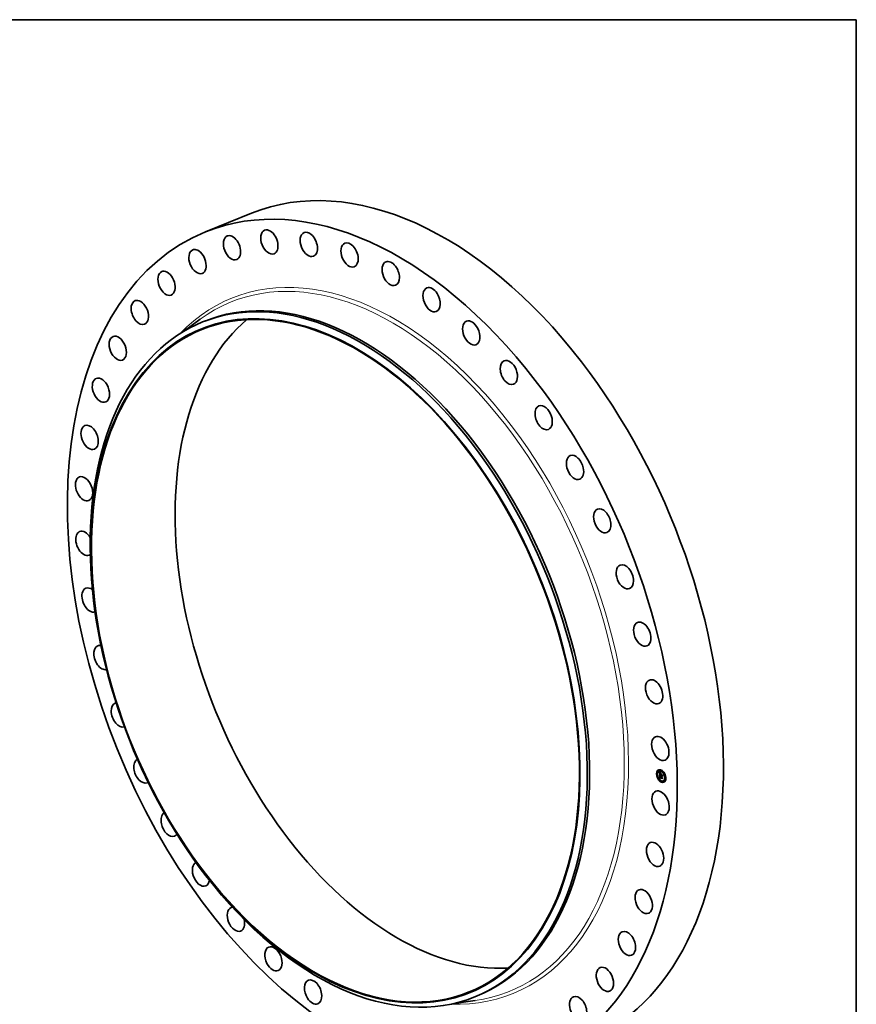
# Model space of a CAD drawing. Extents: x 0 to 10.8, y 0 to 8.2.
# Drawn here: x 6.3 to 10.8, y 3 to 8.2 of the extents above; entities that cross this region are included whole.
import ezdxf

# ---------------------------------------------------------------- set-up
doc = ezdxf.new("R2010")
doc.units = 0
doc.header["$MEASUREMENT"] = 0
doc.layers.get('0').update_dxf_attribs({"lineweight": 13})
doc.layers.add('1', color=7, linetype='Continuous', lineweight=13)

msp = doc.modelspace()

# ---------------------------------------------------------------- linework, layer by layer
at = {"color": 7, "lineweight": 35, "ltscale": 0.006595}
msp.add_line((7.298387, 7.125485), (7.543026, 7.224177), dxfattribs=at)
at = {"color": 7, "lineweight": 35, "ltscale": 0.002772}
for p, q in [((7.181683, 6.59699), (7.27121, 6.662412)), ((8.618355, 3.035754), (8.728218, 3.05077))]:
    msp.add_line(p, q, dxfattribs=at)
at = {"color": 7, "lineweight": 35, "ltscale": 0.000332}
for p, q in [((7.284007, 6.647838), (7.296329, 6.652808)), ((8.727376, 3.070167), (8.739698, 3.075138))]:
    msp.add_line(p, q, dxfattribs=at)
at = {"color": 7, "lineweight": 35, "ltscale": 1e-06}
for p, q in [((6.859103, 6.446051), (6.859048, 6.446029)), ((9.711104, 4.240801), (9.711082, 4.240799)), ((9.55877, 3.291112), (9.558715, 3.29109))]:
    msp.add_line(p, q, dxfattribs=at)
at = {"color": 7, "lineweight": 35, "ltscale": 2.1e-05}
for p, q in [((9.693522, 4.25298), (9.692739, 4.252664)), ((9.695141, 4.248964), (9.694359, 4.248649)), ((9.699794, 4.270528), (9.699012, 4.270212)), ((9.70003, 4.229673), (9.699247, 4.229357)), ((9.701414, 4.266513), (9.700632, 4.266197)), ((9.70562, 4.267241), (9.704838, 4.266926)), ((9.70827, 4.227159), (9.709053, 4.227474)), ((9.70863, 4.227244), (9.709412, 4.227559)), ((9.708983, 4.227318), (9.709766, 4.227634)), ((9.709148, 4.23368), (9.70993, 4.233995)), ((9.70933, 4.227382), (9.710112, 4.227698)), ((9.709424, 4.246712), (9.710206, 4.247027)), ((9.709665, 4.232446), (9.709671, 4.233289)), ((9.70967, 4.227437), (9.710452, 4.227752)), ((9.709671, 4.233289), (9.710454, 4.233604)), ((9.709948, 4.233319), (9.71073, 4.233635)), ((9.709964, 4.240402), (9.710747, 4.240718)), ((9.710002, 4.227481), (9.710785, 4.227796)), ((9.710125, 4.24045), (9.710907, 4.240765)), ((9.710195, 4.256033), (9.710977, 4.256349)), ((9.7103, 4.240484), (9.711082, 4.240799)), ((9.710329, 4.227514), (9.711111, 4.22783)), ((9.713889, 4.250855), (9.714672, 4.251171)), ((9.713901, 4.248723), (9.714684, 4.249038)), ((9.713903, 4.24837), (9.714686, 4.248685)), ((9.713908, 4.247508), (9.714691, 4.247824)), ((9.713925, 4.244684), (9.714707, 4.244999)), ((9.713965, 4.24425), (9.714748, 4.244565)), ((9.714031, 4.243835), (9.714813, 4.24415)), ((9.715174, 4.272039), (9.714392, 4.271723)), ((9.714821, 4.24428), (9.715603, 4.244596)), ((9.715322, 4.244054), (9.716104, 4.24437)), ((9.71561, 4.243924), (9.716392, 4.24424)), ((9.716794, 4.268023), (9.716011, 4.267707)), ((9.72018, 4.244682), (9.720963, 4.244998)), ((9.720197, 4.241858), (9.720979, 4.242174)), ((9.720259, 4.245859), (9.721041, 4.246174)), ((9.72056, 4.228538), (9.721343, 4.228853)), ((9.72063, 4.23131), (9.721412, 4.231625)), ((9.720655, 4.232425), (9.721438, 4.232741)), ((9.730651, 4.256626), (9.729869, 4.256311)), ((9.732271, 4.252611), (9.731488, 4.252295)), ((9.737159, 4.233319), (9.736377, 4.233004)), ((9.738779, 4.229304), (9.737997, 4.228988)), ((9.701649, 4.225657), (9.700867, 4.225342)), ((9.715507, 4.214261), (9.714724, 4.213945)), ((9.717126, 4.210245), (9.716344, 4.20993)), ((9.72668, 4.215042), (9.725898, 4.214727)), ((9.730886, 4.215771), (9.730104, 4.215455)), ((9.732506, 4.211756), (9.731724, 4.21144))]:
    msp.add_line(p, q, dxfattribs=at)
at = {"color": 7, "lineweight": 35, "ltscale": 8e-06}
for p, q in [((9.707974, 4.260084), (9.708146, 4.259837)), ((9.708586, 4.244427), (9.708733, 4.244713)), ((9.708773, 4.244147), (9.708586, 4.244427)), ((9.708773, 4.244147), (9.709058, 4.244262)), ((9.708971, 4.253948), (9.708943, 4.253616)), ((9.709008, 4.25425), (9.708971, 4.253948)), ((9.708987, 4.243854), (9.709283, 4.243974)), ((9.709019, 4.238279), (9.709016, 4.237979)), ((9.709118, 4.231641), (9.709148, 4.231314)), ((9.709148, 4.231314), (9.709189, 4.231003)), ((9.709189, 4.231003), (9.70924, 4.230708)), ((9.709228, 4.243548), (9.709533, 4.243671)), ((9.709253, 4.258341), (9.709464, 4.25809)), ((9.709423, 4.259159), (9.709702, 4.259271)), ((9.709443, 4.252647), (9.709726, 4.252762)), ((9.709451, 4.253197), (9.709743, 4.253315)), ((9.709482, 4.253693), (9.709777, 4.253812)), ((9.709496, 4.243228), (9.709807, 4.243353)), ((9.709535, 4.254136), (9.709831, 4.254255)), ((9.709612, 4.254525), (9.709915, 4.254647)), ((9.709613, 4.237738), (9.709901, 4.237854)), ((9.709614, 4.238003), (9.709903, 4.23812)), ((9.709617, 4.238251), (9.709914, 4.238371)), ((9.709624, 4.238481), (9.709933, 4.238606)), ((9.709665, 4.232446), (9.709944, 4.232559)), ((9.709672, 4.232131), (9.709665, 4.232446)), ((9.710002, 4.227481), (9.70967, 4.227437)), ((9.709688, 4.23183), (9.709672, 4.232131)), ((9.709712, 4.254861), (9.709834, 4.255143)), ((9.709726, 4.252752), (9.709722, 4.252442)), ((9.709722, 4.252442), (9.709722, 4.252113)), ((9.709734, 4.251576), (9.709746, 4.251269)), ((9.709746, 4.251269), (9.709763, 4.250936)), ((9.709752, 4.258707), (9.710039, 4.258823)), ((9.709884, 4.25454), (9.709823, 4.254209)), ((9.710329, 4.227514), (9.710002, 4.227481)), ((9.710083, 4.258285), (9.710375, 4.258403)), ((9.710648, 4.227538), (9.710329, 4.227514)), ((9.710414, 4.257893), (9.710708, 4.258012)), ((9.710785, 4.227796), (9.710452, 4.227752)), ((9.710961, 4.227551), (9.710648, 4.227538)), ((9.710747, 4.257531), (9.71104, 4.257649)), ((9.710757, 4.256746), (9.710973, 4.256535)), ((9.711111, 4.22783), (9.710785, 4.227796)), ((9.710852, 4.229047), (9.711142, 4.229163)), ((9.711267, 4.227554), (9.710961, 4.227551)), ((9.711034, 4.228885), (9.711341, 4.229009)), ((9.71108, 4.257198), (9.711373, 4.257316)), ((9.71124, 4.241425), (9.711555, 4.241552)), ((9.711565, 4.227717), (9.711267, 4.227554)), ((9.711414, 4.256896), (9.711706, 4.257013)), ((9.711859, 4.241262), (9.711765, 4.240938)), ((9.712283, 4.254495), (9.712441, 4.25479)), ((9.71533, 4.243785), (9.715611, 4.243899)), ((9.715391, 4.250531), (9.715678, 4.250646)), ((9.71547, 4.241492), (9.715626, 4.241227)), ((9.717049, 4.252714), (9.716891, 4.252419)), ((9.722286, 4.246635), (9.722573, 4.246751)), ((9.722364, 4.23312), (9.722651, 4.233236))]:
    msp.add_line(p, q, dxfattribs=at)
at = {"color": 7, "lineweight": 35, "ltscale": 0.000366}
msp.add_line((9.708058, 4.245425), (9.707974, 4.260084), dxfattribs=at)
at = {"color": 7, "lineweight": 35, "ltscale": 4.7e-05}
msp.add_line((9.709424, 4.246712), (9.708058, 4.245425), dxfattribs=at)
at = {"color": 7, "lineweight": 35, "ltscale": 0.000424}
msp.add_line((9.70827, 4.227159), (9.708066, 4.244126), dxfattribs=at)
at = {"color": 7, "lineweight": 35, "ltscale": 6e-06}
for p, q in [((9.708066, 4.244126), (9.708219, 4.243951)), ((9.708439, 4.260692), (9.708619, 4.260864)), ((9.708439, 4.260692), (9.70867, 4.260785)), ((9.708468, 4.259383), (9.708618, 4.259176)), ((9.708618, 4.259176), (9.70876, 4.258982)), ((9.70876, 4.258982), (9.708894, 4.258802)), ((9.709016, 4.237979), (9.70902, 4.237724)), ((9.70902, 4.237724), (9.709026, 4.237467)), ((9.709026, 4.237467), (9.709036, 4.237209)), ((9.709036, 4.237209), (9.70905, 4.23695)), ((9.709107, 4.254768), (9.709053, 4.254524)), ((9.709085, 4.23906), (9.709054, 4.23882)), ((9.709126, 4.23928), (9.709085, 4.23906)), ((9.709169, 4.254984), (9.709107, 4.254768)), ((9.709463, 4.229913), (9.709559, 4.229679)), ((9.709559, 4.229679), (9.709666, 4.22946)), ((9.709614, 4.238003), (9.709617, 4.238251)), ((9.709617, 4.238251), (9.709624, 4.238481)), ((9.709666, 4.22946), (9.709787, 4.229252)), ((9.709722, 4.252113), (9.709726, 4.251857)), ((9.709758, 4.253567), (9.709743, 4.253315)), ((9.709776, 4.2538), (9.709758, 4.253567)), ((9.709787, 4.229252), (9.709923, 4.229051)), ((9.709851, 4.230763), (9.709796, 4.231009)), ((9.709916, 4.23053), (9.709851, 4.230763)), ((9.709858, 4.257658), (9.710013, 4.257495)), ((9.709886, 4.241985), (9.71004, 4.24182)), ((9.709916, 4.23053), (9.710156, 4.230627)), ((9.709991, 4.230312), (9.709916, 4.23053)), ((9.709923, 4.229051), (9.710074, 4.228859)), ((9.709979, 4.238957), (9.709943, 4.238709)), ((9.709963, 4.231765), (9.709986, 4.231507)), ((9.709979, 4.255372), (9.710148, 4.255548)), ((9.710025, 4.239193), (9.709979, 4.238957)), ((9.709986, 4.231507), (9.710018, 4.231261)), ((9.710075, 4.230107), (9.709991, 4.230312)), ((9.710013, 4.257495), (9.710181, 4.257322)), ((9.710018, 4.231261), (9.710058, 4.231028)), ((9.710083, 4.239417), (9.710025, 4.239193)), ((9.71004, 4.24182), (9.710201, 4.241654)), ((9.710058, 4.231028), (9.710106, 4.230808)), ((9.710074, 4.228859), (9.710241, 4.228673)), ((9.710075, 4.230107), (9.710315, 4.230204)), ((9.710151, 4.239629), (9.710083, 4.239417)), ((9.710148, 4.255548), (9.710339, 4.25567)), ((9.710181, 4.257322), (9.710361, 4.25714)), ((9.710412, 4.25612), (9.710195, 4.256033)), ((9.710201, 4.241654), (9.710369, 4.241486)), ((9.710241, 4.228673), (9.710423, 4.228495)), ((9.710339, 4.25567), (9.710552, 4.255739)), ((9.710369, 4.241486), (9.710543, 4.241317)), ((9.710534, 4.229382), (9.710397, 4.229556)), ((9.71065, 4.256197), (9.710412, 4.25612)), ((9.710686, 4.229213), (9.710534, 4.229382)), ((9.710543, 4.241317), (9.710725, 4.241145)), ((9.710852, 4.229047), (9.710686, 4.229213)), ((9.710916, 4.240503), (9.710695, 4.24051)), ((9.710725, 4.241145), (9.710913, 4.240973)), ((9.711034, 4.228885), (9.710852, 4.229047)), ((9.710909, 4.256266), (9.711149, 4.256364)), ((9.711151, 4.240482), (9.710916, 4.240503)), ((9.711231, 4.228727), (9.711034, 4.228885)), ((9.711316, 4.229026), (9.711501, 4.228895)), ((9.711501, 4.228895), (9.711699, 4.228768)), ((9.711671, 4.228424), (9.711911, 4.228521)), ((9.711699, 4.228768), (9.711911, 4.228646)), ((9.715437, 4.243006), (9.715388, 4.243261)), ((9.7155, 4.242756), (9.715437, 4.243006)), ((9.715576, 4.24251), (9.7155, 4.242756)), ((9.715666, 4.242268), (9.715576, 4.24251)), ((9.715637, 4.243489), (9.715669, 4.243271)), ((9.715769, 4.242032), (9.715666, 4.242268)), ((9.715669, 4.243271), (9.715714, 4.243053)), ((9.715714, 4.243053), (9.71577, 4.242834)), ((9.71577, 4.242834), (9.71584, 4.242616)), ((9.71584, 4.242616), (9.715921, 4.242397)), ((9.715921, 4.242397), (9.716015, 4.242178)), ((9.716015, 4.242178), (9.716121, 4.241959)), ((9.716112, 4.244127), (9.716104, 4.24437)), ((9.716121, 4.241959), (9.71624, 4.241739))]:
    msp.add_line(p, q, dxfattribs=at)
at = {"color": 7, "lineweight": 35, "ltscale": 7e-06}
for p, q in [((9.708146, 4.259837), (9.708311, 4.259603)), ((9.708311, 4.259603), (9.708468, 4.259383)), ((9.708586, 4.244427), (9.708857, 4.244536)), ((9.708766, 4.260151), (9.709017, 4.260252)), ((9.709053, 4.254524), (9.709008, 4.25425)), ((9.709032, 4.23856), (9.709019, 4.238279)), ((9.709054, 4.23882), (9.709032, 4.23856)), ((9.70905, 4.23695), (9.709066, 4.236688)), ((9.709092, 4.2326), (9.709091, 4.232339)), ((9.709099, 4.232865), (9.709092, 4.2326)), ((9.709094, 4.25964), (9.709361, 4.259748)), ((9.70911, 4.233133), (9.709099, 4.232865)), ((9.709126, 4.233405), (9.70911, 4.233133)), ((9.709148, 4.23368), (9.709126, 4.233405)), ((9.70924, 4.230708), (9.709304, 4.230428)), ((9.709304, 4.230428), (9.709378, 4.230163)), ((9.709378, 4.230163), (9.709463, 4.229913)), ((9.709446, 4.252256), (9.709722, 4.252367)), ((9.709452, 4.251872), (9.709724, 4.251982)), ((9.709461, 4.251496), (9.709733, 4.251606)), ((9.709472, 4.251129), (9.709748, 4.25124)), ((9.709613, 4.237738), (9.709614, 4.238003)), ((9.709672, 4.232131), (9.709944, 4.232241)), ((9.709686, 4.239228), (9.709737, 4.239497)), ((9.709688, 4.23183), (9.709954, 4.231937)), ((9.709714, 4.231543), (9.709688, 4.23183)), ((9.709714, 4.231543), (9.709974, 4.231647)), ((9.70975, 4.231269), (9.709714, 4.231543)), ((9.709733, 4.253043), (9.709726, 4.252752)), ((9.709726, 4.251857), (9.709734, 4.251576)), ((9.709743, 4.253315), (9.709733, 4.253043)), ((9.70975, 4.231269), (9.710004, 4.231371)), ((9.709796, 4.231009), (9.70975, 4.231269)), ((9.709796, 4.231009), (9.710044, 4.231109)), ((9.709834, 4.255143), (9.709979, 4.255372)), ((9.709851, 4.230763), (9.710095, 4.230861)), ((9.709965, 4.254823), (9.709884, 4.25454)), ((9.709903, 4.238175), (9.7099, 4.237891)), ((9.709918, 4.238448), (9.709903, 4.238175)), ((9.709943, 4.238709), (9.709918, 4.238448)), ((9.709943, 4.232321), (9.709949, 4.232037)), ((9.709949, 4.232037), (9.709963, 4.231765)), ((9.710073, 4.255084), (9.709965, 4.254823)), ((9.709991, 4.230312), (9.710235, 4.23041)), ((9.710207, 4.255324), (9.710073, 4.255084)), ((9.710366, 4.255542), (9.710207, 4.255324)), ((9.710276, 4.229734), (9.710526, 4.229835)), ((9.710361, 4.25714), (9.710553, 4.256948)), ((9.710552, 4.255739), (9.710366, 4.255542)), ((9.710397, 4.229556), (9.710655, 4.22966)), ((9.710423, 4.228495), (9.710621, 4.228325)), ((9.710534, 4.229382), (9.710803, 4.229491)), ((9.710553, 4.256948), (9.710757, 4.256746)), ((9.710621, 4.228325), (9.710834, 4.228162)), ((9.710909, 4.256266), (9.71065, 4.256197)), ((9.710686, 4.229213), (9.710962, 4.229324)), ((9.710834, 4.228162), (9.711062, 4.228006)), ((9.711187, 4.256326), (9.710909, 4.256266)), ((9.710913, 4.240973), (9.711108, 4.240798)), ((9.710973, 4.256535), (9.711187, 4.256326)), ((9.711062, 4.228006), (9.711306, 4.227858)), ((9.711108, 4.240798), (9.71131, 4.240622)), ((9.711443, 4.228574), (9.711231, 4.228727)), ((9.711306, 4.227858), (9.711565, 4.227717)), ((9.711671, 4.228424), (9.711443, 4.228574)), ((9.711913, 4.228279), (9.711671, 4.228424)), ((9.711897, 4.256852), (9.71175, 4.256623)), ((9.714802, 4.243866), (9.714811, 4.243603)), ((9.714811, 4.243603), (9.714837, 4.24334)), ((9.714837, 4.24334), (9.714879, 4.243077)), ((9.714879, 4.243077), (9.714937, 4.242813)), ((9.714937, 4.242813), (9.715012, 4.242549)), ((9.715012, 4.242549), (9.715102, 4.242285)), ((9.715102, 4.242285), (9.715209, 4.242021)), ((9.71519, 4.241467), (9.715432, 4.241565)), ((9.715209, 4.242021), (9.715331, 4.241757)), ((9.71533, 4.243785), (9.715322, 4.244054)), ((9.715352, 4.243521), (9.71533, 4.243785)), ((9.715331, 4.241757), (9.71547, 4.241492)), ((9.715352, 4.243521), (9.715624, 4.243631)), ((9.715388, 4.243261), (9.715352, 4.243521)), ((9.715388, 4.243261), (9.715655, 4.243369)), ((9.715437, 4.243006), (9.715701, 4.243113)), ((9.7155, 4.242756), (9.715763, 4.242862)), ((9.715576, 4.24251), (9.71584, 4.242616)), ((9.715666, 4.242268), (9.71593, 4.242375)), ((9.715769, 4.242032), (9.716034, 4.242138)), ((9.715887, 4.241799), (9.715769, 4.242032)), ((9.715887, 4.241799), (9.71615, 4.241905)), ((9.716017, 4.241572), (9.715887, 4.241799)), ((9.71624, 4.241739), (9.716017, 4.241572))]:
    msp.add_line(p, q, dxfattribs=at)
at = {"color": 7, "lineweight": 35, "ltscale": 5.4e-05}
msp.add_line((9.708219, 4.243951), (9.709598, 4.242309), dxfattribs=at)
at = {"color": 7, "lineweight": 35, "ltscale": 1.6e-05}
for p, q in [((9.708766, 4.260151), (9.708439, 4.260692)), ((9.708619, 4.260864), (9.708974, 4.260316)), ((9.708974, 4.260316), (9.709323, 4.259801)), ((9.709671, 4.233289), (9.709148, 4.23368)), ((9.710454, 4.233604), (9.70993, 4.233995)), ((9.714237, 4.243062), (9.714843, 4.243306))]:
    msp.add_line(p, q, dxfattribs=at)
at = {"color": 7, "lineweight": 35, "ltscale": 9e-06}
for p, q in [((9.708733, 4.244713), (9.708934, 4.244427)), ((9.708987, 4.243854), (9.708773, 4.244147)), ((9.708943, 4.253616), (9.708924, 4.253256)), ((9.708934, 4.244427), (9.70916, 4.244127)), ((9.709021, 4.258635), (9.709253, 4.258341)), ((9.709412, 4.227559), (9.709053, 4.227474)), ((9.709091, 4.232339), (9.709099, 4.231982)), ((9.709099, 4.231982), (9.709118, 4.231641)), ((9.70967, 4.227437), (9.70933, 4.227382)), ((9.709766, 4.227634), (9.709412, 4.227559)), ((9.709461, 4.251496), (9.709452, 4.251872)), ((9.709472, 4.251129), (9.709461, 4.251496)), ((9.709464, 4.25809), (9.709714, 4.257811)), ((9.709485, 4.250769), (9.709472, 4.251129)), ((9.709612, 4.254525), (9.709712, 4.254861)), ((9.709634, 4.238694), (9.70996, 4.238825)), ((9.709648, 4.23889), (9.709686, 4.239228)), ((9.709648, 4.23889), (9.709993, 4.239029)), ((9.709712, 4.254861), (9.710035, 4.254991)), ((9.709763, 4.250936), (9.709784, 4.250578)), ((9.710112, 4.227698), (9.709766, 4.227634)), ((9.709791, 4.242894), (9.710107, 4.243021)), ((9.709834, 4.255143), (9.710185, 4.255285)), ((9.710452, 4.227752), (9.710112, 4.227698)), ((9.710113, 4.242547), (9.710431, 4.242675)), ((9.710304, 4.230226), (9.71048, 4.229898)), ((9.710462, 4.242186), (9.71078, 4.242315)), ((9.710837, 4.241812), (9.711155, 4.24194)), ((9.711231, 4.228727), (9.711558, 4.228859)), ((9.711443, 4.228574), (9.711792, 4.228714)), ((9.711911, 4.228646), (9.711913, 4.228279)), ((9.714543, 4.242367), (9.714378, 4.242705)), ((9.714734, 4.242047), (9.714543, 4.242367)), ((9.714949, 4.241747), (9.714734, 4.242047)), ((9.714949, 4.241747), (9.715275, 4.241879)), ((9.71519, 4.241467), (9.714949, 4.241747)), ((9.715455, 4.241205), (9.71519, 4.241467)), ((9.722617, 4.23912), (9.722331, 4.238896)), ((9.70863, 4.227244), (9.70827, 4.227159)), ((9.708983, 4.227318), (9.70863, 4.227244)), ((9.70933, 4.227382), (9.708983, 4.227318)), ((9.722689, 4.226551), (9.722403, 4.226355))]:
    msp.add_line(p, q, dxfattribs=at)
at = {"color": 7, "lineweight": 35, "ltscale": 0.00032}
msp.add_line((9.708839, 4.24616), (9.708765, 4.258975), dxfattribs=at)
at = {"color": 7, "lineweight": 35, "ltscale": 1.5e-05}
for p, q in [((9.709094, 4.25964), (9.708766, 4.260151)), ((9.709423, 4.259159), (9.709094, 4.25964)), ((9.709323, 4.259801), (9.709667, 4.259318)), ((9.711435, 4.241666), (9.711859, 4.241262))]:
    msp.add_line(p, q, dxfattribs=at)
at = {"color": 7, "lineweight": 35, "ltscale": 0.000393}
msp.add_line((9.709053, 4.227474), (9.708864, 4.243183), dxfattribs=at)
at = {"color": 7, "lineweight": 35, "ltscale": 5e-06}
for p, q in [((9.708894, 4.258802), (9.709021, 4.258635)), ((9.709176, 4.239479), (9.709126, 4.23928)), ((9.709241, 4.255171), (9.709169, 4.254984)), ((9.709236, 4.239659), (9.709176, 4.239479)), ((9.709666, 4.255721), (9.70953, 4.255599)), ((9.709598, 4.242309), (9.709738, 4.242147)), ((9.709624, 4.238481), (9.709634, 4.238694)), ((9.709634, 4.238694), (9.709648, 4.23889)), ((9.709822, 4.255834), (9.709666, 4.255721)), ((9.709714, 4.257811), (9.709858, 4.257658)), ((9.709737, 4.239497), (9.709803, 4.239701)), ((9.709738, 4.242147), (9.709886, 4.241985)), ((9.709797, 4.254014), (9.709776, 4.2538)), ((9.709823, 4.254209), (9.709797, 4.254014)), ((9.709803, 4.239701), (9.709894, 4.239867)), ((9.709998, 4.255938), (9.709822, 4.255834)), ((9.7099, 4.237891), (9.709904, 4.237692)), ((9.709904, 4.237692), (9.709914, 4.237485)), ((9.709914, 4.237485), (9.709929, 4.237271)), ((9.710195, 4.256033), (9.709998, 4.255938)), ((9.710106, 4.230808), (9.710164, 4.230601)), ((9.710229, 4.239829), (9.710151, 4.239629)), ((9.710155, 4.240102), (9.710324, 4.24017)), ((9.710155, 4.240102), (9.710324, 4.24017)), ((9.710319, 4.240017), (9.710229, 4.239829)), ((9.710397, 4.229556), (9.710276, 4.229734)), ((9.71049, 4.240504), (9.7103, 4.240484)), ((9.710419, 4.240192), (9.710319, 4.240017)), ((9.710695, 4.24051), (9.71049, 4.240504)), ((9.710985, 4.2293), (9.711144, 4.229161)), ((9.711327, 4.227846), (9.711111, 4.22783)), ((9.711144, 4.229161), (9.711316, 4.229026)), ((9.71131, 4.240622), (9.711151, 4.240482)), ((9.714808, 4.244076), (9.714802, 4.243866)), ((9.714821, 4.24428), (9.714808, 4.244076)), ((9.71561, 4.243924), (9.715617, 4.243707)), ((9.715617, 4.243707), (9.715637, 4.243489))]:
    msp.add_line(p, q, dxfattribs=at)
at = {"color": 7, "lineweight": 35, "ltscale": 1e-05}
for p, q in [((9.708914, 4.252867), (9.708912, 4.25245)), ((9.708924, 4.253256), (9.708914, 4.252867)), ((9.709228, 4.243548), (9.708987, 4.243854)), ((9.70916, 4.244127), (9.709411, 4.243815)), ((9.709496, 4.243228), (9.709228, 4.243548)), ((9.709446, 4.252256), (9.709443, 4.252647)), ((9.709452, 4.251872), (9.709446, 4.252256)), ((9.709498, 4.250354), (9.709485, 4.250769)), ((9.709535, 4.254136), (9.709612, 4.254525)), ((9.709686, 4.239228), (9.710074, 4.239385)), ((9.709979, 4.255372), (9.710352, 4.255523)), ((9.710011, 4.240001), (9.710398, 4.240157)), ((9.710148, 4.255548), (9.71051, 4.255694)), ((9.710164, 4.230601), (9.710304, 4.230226)), ((9.71048, 4.229898), (9.710707, 4.229591)), ((9.710707, 4.229591), (9.710985, 4.2293)), ((9.710916, 4.240503), (9.711278, 4.240649)), ((9.71129, 4.257393), (9.711597, 4.257106)), ((9.711597, 4.257106), (9.711897, 4.256852)), ((9.714031, 4.243835), (9.713965, 4.24425)), ((9.714121, 4.243439), (9.714031, 4.243835)), ((9.714237, 4.243062), (9.714121, 4.243439)), ((9.714378, 4.242705), (9.714237, 4.243062)), ((9.714813, 4.24415), (9.714748, 4.244565)), ((9.715391, 4.250531), (9.715677, 4.25081)), ((9.721009, 4.245836), (9.720629, 4.246008)), ((9.721317, 4.232373), (9.720943, 4.232541))]:
    msp.add_line(p, q, dxfattribs=at)
at = {"color": 7, "lineweight": 35, "ltscale": 2e-05}
for p, q in [((9.708912, 4.25245), (9.708927, 4.25164)), ((9.720963, 4.244998), (9.721558, 4.24551))]:
    msp.add_line(p, q, dxfattribs=at)
at = {"color": 7, "lineweight": 35, "ltscale": 1.3e-05}
for p, q in [((9.708924, 4.250275), (9.708917, 4.249757)), ((9.710083, 4.258285), (9.709752, 4.258707)), ((9.710004, 4.258868), (9.710335, 4.25845)), ((9.710414, 4.257893), (9.710083, 4.258285)), ((9.710462, 4.242186), (9.710113, 4.242547)), ((9.710312, 4.2428), (9.710661, 4.242435)), ((9.710335, 4.25845), (9.710659, 4.258065)), ((9.710837, 4.241812), (9.710462, 4.242186)), ((9.71065, 4.256197), (9.711124, 4.256388)), ((9.710661, 4.242435), (9.711036, 4.242057)), ((9.714543, 4.242367), (9.71501, 4.242555)), ((9.721412, 4.231625), (9.721785, 4.231995))]:
    msp.add_line(p, q, dxfattribs=at)
at = {"color": 7, "lineweight": 35, "ltscale": 0.000137}
for p, q in [((9.708917, 4.249757), (9.713908, 4.247508)), ((9.720389, 4.245448), (9.715407, 4.247692))]:
    msp.add_line(p, q, dxfattribs=at)
at = {"color": 7, "lineweight": 35, "ltscale": 3.4e-05}
msp.add_line((9.708927, 4.25164), (9.708924, 4.250275), dxfattribs=at)
at = {"color": 7, "lineweight": 35, "ltscale": 0.000319}
msp.add_line((9.709066, 4.236688), (9.72063, 4.23131), dxfattribs=at)
at = {"color": 7, "lineweight": 35, "ltscale": 4e-06}
for p, q in [((9.709305, 4.239818), (9.709236, 4.239659)), ((9.709321, 4.255329), (9.709241, 4.255171)), ((9.709384, 4.239957), (9.709305, 4.239818)), ((9.709415, 4.255469), (9.709321, 4.255329)), ((9.709472, 4.240076), (9.709384, 4.239957)), ((9.70953, 4.255599), (9.709415, 4.255469)), ((9.709573, 4.240178), (9.709472, 4.240076)), ((9.709688, 4.240267), (9.709573, 4.240178)), ((9.709819, 4.240341), (9.709688, 4.240267)), ((9.709964, 4.240402), (9.709819, 4.240341)), ((9.709894, 4.239867), (9.710011, 4.240001)), ((9.710125, 4.24045), (9.709964, 4.240402)), ((9.710011, 4.240001), (9.710155, 4.240102)), ((9.7103, 4.240484), (9.710125, 4.24045)), ((9.710907, 4.240765), (9.710747, 4.240718)), ((9.711082, 4.240799), (9.710907, 4.240765)), ((9.71111, 4.256402), (9.710977, 4.256349)), ((9.715455, 4.241205), (9.715603, 4.241265)), ((9.715626, 4.241227), (9.715455, 4.241205))]:
    msp.add_line(p, q, dxfattribs=at)
at = {"color": 7, "lineweight": 35, "ltscale": 1.1e-05}
for p, q in [((9.709411, 4.243815), (9.709686, 4.24349)), ((9.709482, 4.253693), (9.709535, 4.254136)), ((9.709791, 4.242894), (9.709496, 4.243228)), ((9.709498, 4.250354), (9.709911, 4.250521)), ((9.709686, 4.24349), (9.709987, 4.243151)), ((9.710276, 4.229734), (9.710075, 4.230107)), ((9.710978, 4.257713), (9.71129, 4.257393)), ((9.711414, 4.256896), (9.71108, 4.257198)), ((9.71175, 4.256623), (9.711414, 4.256896)), ((9.713965, 4.24425), (9.713925, 4.244684)), ((9.714686, 4.248685), (9.714272, 4.248872)), ((9.714748, 4.244565), (9.714707, 4.244999)), ((9.714734, 4.242047), (9.715133, 4.242208)), ((9.715407, 4.247692), (9.71582, 4.247858))]:
    msp.add_line(p, q, dxfattribs=at)
at = {"color": 7, "lineweight": 35, "ltscale": 1.4e-05}
for p, q in [((9.709752, 4.258707), (9.709423, 4.259159)), ((9.709443, 4.252647), (9.709451, 4.253197)), ((9.709628, 4.23697), (9.710139, 4.237176)), ((9.709667, 4.259318), (9.710004, 4.258868)), ((9.710695, 4.24051), (9.711203, 4.240715)), ((9.71124, 4.241425), (9.710837, 4.241812)), ((9.710961, 4.227551), (9.711482, 4.227762)), ((9.711036, 4.242057), (9.711435, 4.241666)), ((9.714378, 4.242705), (9.714913, 4.242921)), ((9.715322, 4.244054), (9.714821, 4.24428)), ((9.716104, 4.24437), (9.715603, 4.244596))]:
    msp.add_line(p, q, dxfattribs=at)
at = {"color": 7, "lineweight": 35, "ltscale": 0.000123}
for p, q in [((9.713925, 4.244684), (9.709424, 4.246712)), ((9.714707, 4.244999), (9.710206, 4.247027)), ((9.712074, 4.253927), (9.716543, 4.251913))]:
    msp.add_line(p, q, dxfattribs=at)
at = {"color": 7, "lineweight": 35, "ltscale": 1.2e-05}
for p, q in [((9.709451, 4.253197), (9.709482, 4.253693)), ((9.709737, 4.239497), (9.710167, 4.23967)), ((9.710113, 4.242547), (9.709791, 4.242894)), ((9.709803, 4.239701), (9.710255, 4.239883)), ((9.709894, 4.239867), (9.710334, 4.240045)), ((9.709987, 4.243151), (9.710312, 4.2428)), ((9.710747, 4.257531), (9.710414, 4.257893)), ((9.710659, 4.258065), (9.710978, 4.257713)), ((9.71108, 4.257198), (9.710747, 4.257531)), ((9.712283, 4.254495), (9.712712, 4.254668))]:
    msp.add_line(p, q, dxfattribs=at)
at = {"color": 7, "lineweight": 35, "ltscale": 0.000121}
msp.add_line((9.713903, 4.24837), (9.709498, 4.250354), dxfattribs=at)
at = {"color": 7, "lineweight": 35, "ltscale": 1.9e-05}
for p, q in [((9.709628, 4.23697), (9.709613, 4.237738)), ((9.710412, 4.25612), (9.711111, 4.256401)), ((9.710648, 4.227538), (9.711363, 4.227826))]:
    msp.add_line(p, q, dxfattribs=at)
at = {"color": 7, "lineweight": 35, "ltscale": 0.000305}
msp.add_line((9.720743, 4.231963), (9.709628, 4.23697), dxfattribs=at)
at = {"color": 7, "lineweight": 35, "ltscale": 0.000113}
msp.add_line((9.709784, 4.250578), (9.713901, 4.248723), dxfattribs=at)
at = {"color": 7, "lineweight": 35, "ltscale": 0.000294}
msp.add_line((9.709929, 4.237271), (9.720655, 4.232425), dxfattribs=at)
at = {"color": 7, "lineweight": 35, "ltscale": 2.5e-05}
msp.add_line((9.709948, 4.233319), (9.709943, 4.232321), dxfattribs=at)
at = {"color": 7, "lineweight": 35, "ltscale": 0.000291}
for p, q in [((9.72056, 4.228538), (9.709948, 4.233319)), ((9.721343, 4.228853), (9.71073, 4.233635))]:
    msp.add_line(p, q, dxfattribs=at)
at = {"color": 7, "lineweight": 35, "ltscale": 2e-06}
for p, q in [((9.710324, 4.24017), (9.710419, 4.240192)), ((9.710453, 4.233523), (9.710454, 4.233604))]:
    msp.add_line(p, q, dxfattribs=at)
at = {"color": 7, "lineweight": 35, "ltscale": 1.8e-05}
for p, q in [((9.71049, 4.240504), (9.711143, 4.240767)), ((9.711765, 4.240938), (9.71124, 4.241425)), ((9.714121, 4.243439), (9.714807, 4.243715))]:
    msp.add_line(p, q, dxfattribs=at)
at = {"color": 7, "lineweight": 35, "ltscale": 8.9e-05}
msp.add_line((9.713889, 4.250855), (9.712074, 4.253927), dxfattribs=at)
at = {"color": 7, "lineweight": 35, "ltscale": 0.000126}
for p, q in [((9.716891, 4.252419), (9.712283, 4.254495)), ((9.712441, 4.25479), (9.717049, 4.252714)), ((9.720197, 4.241858), (9.71561, 4.243924)), ((9.720979, 4.242174), (9.716392, 4.24424))]:
    msp.add_line(p, q, dxfattribs=at)
at = {"color": 7, "lineweight": 35, "ltscale": 6.3e-05}
msp.add_line((9.714672, 4.251171), (9.713394, 4.253332), dxfattribs=at)
at = {"color": 7, "lineweight": 35, "ltscale": 5.3e-05}
for p, q in [((9.713901, 4.248723), (9.713889, 4.250855)), ((9.714684, 4.249038), (9.714672, 4.251171))]:
    msp.add_line(p, q, dxfattribs=at)
at = {"color": 7, "lineweight": 35, "ltscale": 2.2e-05}
for p, q in [((9.713908, 4.247508), (9.713903, 4.24837)), ((9.714691, 4.247824), (9.714686, 4.248685))]:
    msp.add_line(p, q, dxfattribs=at)
at = {"color": 7, "lineweight": 35, "ltscale": 5.9e-05}
msp.add_line((9.716543, 4.251913), (9.714786, 4.250338), dxfattribs=at)
at = {"color": 7, "lineweight": 35, "ltscale": 8.1e-05}
for p, q in [((9.714786, 4.250338), (9.714804, 4.247104)), ((9.721596, 4.238931), (9.720197, 4.241858))]:
    msp.add_line(p, q, dxfattribs=at)
at = {"color": 7, "lineweight": 35, "ltscale": 0.000147}
msp.add_line((9.714804, 4.247104), (9.72018, 4.244682), dxfattribs=at)
at = {"color": 7, "lineweight": 35, "ltscale": 7.1e-05}
for p, q in [((9.715407, 4.247692), (9.715391, 4.250531)), ((9.72182, 4.225998), (9.72056, 4.228538))]:
    msp.add_line(p, q, dxfattribs=at)
at = {"color": 7, "lineweight": 35, "ltscale": 7.2e-05}
msp.add_line((9.715677, 4.25081), (9.715693, 4.247915), dxfattribs=at)
at = {"color": 7, "lineweight": 35, "ltscale": 0.000125}
msp.add_line((9.715693, 4.247915), (9.720259, 4.245859), dxfattribs=at)
at = {"color": 7, "lineweight": 35, "ltscale": 4.5e-05}
for p, q in [((9.72018, 4.244682), (9.721556, 4.245866)), ((9.721041, 4.246174), (9.722571, 4.247126))]:
    msp.add_line(p, q, dxfattribs=at)
at = {"color": 7, "lineweight": 35, "ltscale": 6.8e-05}
msp.add_line((9.720259, 4.245859), (9.72257, 4.247297), dxfattribs=at)
at = {"color": 7, "lineweight": 35, "ltscale": 5.6e-05}
msp.add_line((9.722286, 4.246635), (9.720389, 4.245448), dxfattribs=at)
at = {"color": 7, "lineweight": 35, "ltscale": 4.1e-05}
msp.add_line((9.72063, 4.23131), (9.721783, 4.232452), dxfattribs=at)
at = {"color": 7, "lineweight": 35, "ltscale": 6e-05}
msp.add_line((9.720655, 4.232425), (9.722648, 4.233767), dxfattribs=at)
at = {"color": 7, "lineweight": 35, "ltscale": 5e-05}
msp.add_line((9.722364, 4.23312), (9.720743, 4.231963), dxfattribs=at)
at = {"color": 7, "lineweight": 35, "ltscale": 3.5e-05}
msp.add_line((9.721585, 4.240907), (9.720979, 4.242174), dxfattribs=at)
at = {"color": 7, "lineweight": 35, "ltscale": 2.6e-05}
msp.add_line((9.721809, 4.227914), (9.721343, 4.228853), dxfattribs=at)
at = {"color": 7, "lineweight": 35, "ltscale": 3.7e-05}
msp.add_line((9.721438, 4.232741), (9.722649, 4.233557), dxfattribs=at)
at = {"color": 7, "lineweight": 35, "ltscale": 0.000173}
msp.add_line((9.721556, 4.245866), (9.721596, 4.238931), dxfattribs=at)
at = {"color": 7, "lineweight": 35, "ltscale": 0.000161}
msp.add_line((9.721783, 4.232452), (9.72182, 4.225998), dxfattribs=at)
at = {"color": 7, "lineweight": 35, "ltscale": 0.000193}
msp.add_line((9.722331, 4.238896), (9.722286, 4.246635), dxfattribs=at)
at = {"color": 7, "lineweight": 35, "ltscale": 0.000169}
msp.add_line((9.722403, 4.226355), (9.722364, 4.23312), dxfattribs=at)
at = {"color": 7, "lineweight": 35, "ltscale": 0.000204}
msp.add_line((9.72257, 4.247297), (9.722617, 4.23912), dxfattribs=at)
at = {"color": 7, "lineweight": 35, "ltscale": 0.00018}
msp.add_line((9.722648, 4.233767), (9.722689, 4.226551), dxfattribs=at)
at = {"color": 7, "lineweight": 35, "ltscale": 0.03937}
for centre, major_axis, start_param, end_param in [((8.428426, 5.029542), (0.885365, -2.19465), 1.99842421, 3.14161853), ((8.183787, 4.93085), (0.885365, -2.19465), 1.99842421, 3.14161853), ((8.183787, 4.93085), (0.885365, -2.19465), 3.14161853, 6.28321118), ((7.439528, 7.041354), (0.025124, -0.062278), 3.14163314, 6.28322579), ((7.439528, 7.041354), (0.025124, -0.062278), 2.56962287, 3.14163314), ((7.439528, 7.041354), (0.025124, -0.062278), 0.00004048, 2.56962287), ((7.637612, 7.071992), (0.025124, -0.062278), 3.14160663, 6.28319928), ((7.637612, 7.071992), (0.025124, -0.062278), 2.42682321, 3.14160663), ((7.637612, 7.071992), (0.025124, -0.062278), 0.00001397, 2.42682321), ((7.846814, 7.059043), (0.025124, -0.062278), 3.1416305, 6.28322315), ((7.846814, 7.059043), (0.025124, -0.062278), 2.28402354, 3.1416305), ((7.846814, 7.059043), (0.025124, -0.062278), 0.00003784, 2.28402354), ((8.062876, 7.00277), (0.025124, -0.062278), 3.14160771, 6.28320036), ((8.062876, 7.00277), (0.025124, -0.062278), 2.14122388, 3.14160771), ((8.062876, 7.00277), (0.025124, -0.062278), 0.00001505, 2.14122388), ((7.256595, 6.967752), (0.025124, -0.062278), 3.14160212, 6.28319477), ((7.256595, 6.967752), (0.025124, -0.062278), 2.71242254, 3.14160212), ((7.256595, 6.967752), (0.025124, -0.062278), 0.00000947, 2.71242254), ((8.281399, 6.904319), (0.025124, -0.062278), 3.14158223, 6.28317488), ((8.281399, 6.904319), (0.025124, -0.062278), 1.99842421, 3.14158223), ((8.281399, 6.904319), (0.025124, -0.062278), 6.28317488, 8.28160952), ((7.98818, 4.851938), (0.709962, -1.759861), 5.14001686, 11.42320217), ((7.092537, 6.852684), (0.025124, -0.062278), 3.14158263, 6.28317528), ((7.092537, 6.852684), (0.025124, -0.062278), 2.85522221, 3.14158263), ((7.092537, 6.852684), (0.025124, -0.062278), 6.28317528, 9.13840751), ((8.005691, 4.859002), (0.721656, -1.788847), 0.00002587, 3.14161853), ((8.018013, 4.863973), (0.721656, -1.788847), 0.00002587, 3.14161853), ((7.98818, 4.851938), (0.708292, -1.75572), 0.00002587, 3.14161853), ((8.497936, 6.765693), (0.025124, -0.062278), 3.14160393, 6.28319658), ((8.497936, 6.765693), (0.025124, -0.062278), 1.85562454, 3.14160393), ((8.497936, 6.765693), (0.025124, -0.062278), 0.00001127, 1.85562454), ((6.950694, 6.698494), (0.025124, -0.062278), 3.1415956, 6.28318826), ((6.950694, 6.698494), (0.025124, -0.062278), 2.99802187, 3.1415956), ((6.950694, 6.698494), (0.025124, -0.062278), 0.00000295, 2.99802187), ((8.005691, 4.859002), (0.721656, -1.788847), 3.14161853, 5.14001686), ((8.431712, 5.030867), (0.708292, -1.75572), 3.34791509, 5.14001686), ((8.708077, 6.589716), (0.025124, -0.062278), 3.1415885, 6.28318115), ((8.708077, 6.589716), (0.025124, -0.062278), 1.71282488, 3.1415885), ((7.98818, 4.851938), (0.708292, -1.75572), 3.14161853, 5.14001686), ((6.833953, 6.508319), (0.025124, -0.062278), 6.28241419, 9.42400684), ((8.708077, 6.589716), (0.025124, -0.062278), 6.28318115, 7.99601018), ((6.833953, 6.508319), (0.025124, -0.062278), 3.14159386, 6.28241419), ((6.833953, 6.508319), (0.025124, -0.062278), 3.14082154, 3.14159386), ((8.907545, 6.379968), (0.025124, -0.062278), 3.14159386, 6.28318652), ((8.907545, 6.379968), (0.025124, -0.062278), 1.57002521, 3.14159386), ((8.428426, 5.029542), (0.885365, -2.19465), 0.00002587, 1.99842421), ((8.907545, 6.379968), (0.025124, -0.062278), 0.00000121, 1.57002521), ((6.744691, 6.286032), (0.025124, -0.062278), 3.2836212, 6.28318115), ((6.744691, 6.286032), (0.025124, -0.062278), 3.1415885, 3.2836212), ((6.744691, 6.286032), (0.025124, -0.062278), 6.28318115, 9.4247738), ((8.183787, 4.93085), (0.885365, -2.19465), 0.00002587, 1.99842421), ((9.09228, 6.140721), (0.025124, -0.062278), 3.1415956, 6.28318826), ((9.09228, 6.140721), (0.025124, -0.062278), 1.42722554, 3.1415956), ((9.09228, 6.140721), (0.025124, -0.062278), 0.00000295, 1.42722554), ((6.684725, 6.036157), (0.025124, -0.062278), 3.42642087, 6.28319658), ((6.684725, 6.036157), (0.025124, -0.062278), 3.14160393, 3.42642087), ((6.684725, 6.036157), (0.025124, -0.062278), 0.00001127, 3.14160393), ((9.25852, 5.876844), (0.025124, -0.062278), 3.14158263, 6.28317528), ((9.25852, 5.876844), (0.025124, -0.062278), 1.28442588, 3.14158263), ((9.25852, 5.876844), (0.025124, -0.062278), 6.28317528, 7.56761119), ((6.655275, 5.763781), (0.025124, -0.062278), 3.56922054, 6.28317488), ((6.655275, 5.763781), (0.025124, -0.062278), 3.14158223, 3.56922054), ((6.655275, 5.763781), (0.025124, -0.062278), 6.28317488, 9.42476753), ((9.402882, 5.59371), (0.025124, -0.062278), 3.14160212, 6.28319477), ((9.402882, 5.59371), (0.025124, -0.062278), 1.14162621, 3.14160212), ((6.656942, 5.474449), (0.025124, -0.062278), 3.14155269, 3.7120202), ((6.656942, 5.474449), (0.025124, -0.062278), 1.81969816, 3.14155269), ((9.402882, 5.59371), (0.025124, -0.062278), 0.00000947, 1.14162621), ((6.656942, 5.474449), (0.025124, -0.062278), 3.7120202, 6.28314534), ((6.656942, 5.474449), (0.025124, -0.062278), 6.28314534, 6.45279064), ((9.522426, 5.297081), (0.025124, -0.062278), 3.14157787, 6.28317052), ((9.522426, 5.297081), (0.025124, -0.062278), 0.99882655, 3.14157787), ((9.522426, 5.297081), (0.025124, -0.062278), 6.28317052, 7.28201185), ((6.68969, 5.174051), (0.025124, -0.062278), 3.14157821, 3.85481987), ((6.68969, 5.174051), (0.025124, -0.062278), 2.34925223, 3.14157821), ((6.68969, 5.174051), (0.025124, -0.062278), 3.85481987, 6.24867798), ((9.61472, 4.992997), (0.025124, -0.062278), 3.1415539, 6.28314655), ((9.61472, 4.992997), (0.025124, -0.062278), 0.85602688, 3.1415539), ((9.61472, 4.992997), (0.025124, -0.062278), 6.28314655, 7.13921219), ((6.752854, 4.868702), (0.025124, -0.062278), 3.1415539, 3.99761953), ((6.752854, 4.868702), (0.025124, -0.062278), 2.7352663, 3.1415539), ((6.752854, 4.868702), (0.025124, -0.062278), 3.99761953, 6.19146519), ((9.677884, 4.687648), (0.025124, -0.062278), 3.14157821, 6.28317086), ((9.677884, 4.687648), (0.025124, -0.062278), 0.71322721, 3.14157821), ((9.677884, 4.687648), (0.025124, -0.062278), 6.28317086, 6.99641252), ((6.845148, 4.564618), (0.025124, -0.062278), 3.14157787, 4.1404192), ((6.845148, 4.564618), (0.025124, -0.062278), 3.01050981, 3.14157787), ((6.845148, 4.564618), (0.025124, -0.062278), 4.1404192, 6.24713001), ((9.710632, 4.38725), (0.025124, -0.062278), 3.14155269, 6.28314534), ((9.710632, 4.38725), (0.025124, -0.062278), 0.57042755, 3.14155269), ((9.710632, 4.38725), (0.025124, -0.062278), 6.28314534, 6.85361286), ((6.964692, 4.267989), (0.025124, -0.062278), 3.17676241, 4.28321887), ((6.964692, 4.267989), (0.025124, -0.062278), 4.28321887, 6.28319477), ((9.715368, 4.240826), (0.013364, -0.033127), 3.14163308, 5.7114167), ((9.71615, 4.241142), (-0.013364, 0.033127), 0.01915353, 2.56982404), ((9.693549, 4.250656), (0.00081, -0.002008), 3.14150894, 5.7114167), ((9.693549, 4.250656), (0.00081, -0.002008), 6.2831016, 9.42469425), ((9.694331, 4.250972), (-0.00081, 0.002008), 5.7114167, 6.2831016), ((9.693549, 4.250656), (0.00081, -0.002008), 5.7114167, 6.2831016), ((9.694331, 4.250972), (-0.00081, 0.002008), 3.14150894, 5.7114167), ((9.715368, 4.240826), (0.010529, -0.0261), 3.14163308, 5.7114167), ((9.699822, 4.268205), (0.00081, -0.002008), 3.14150894, 5.7114167), ((9.700057, 4.22735), (0.00081, -0.002008), 3.14150894, 6.2831016), ((9.699822, 4.268205), (0.00081, -0.002008), 6.2831016, 9.42469425), ((9.700057, 4.22735), (0.00081, -0.002008), 2.56982404, 3.14150894), ((9.700604, 4.26852), (-0.00081, 0.002008), 5.7114167, 6.2831016), ((9.699822, 4.268205), (0.00081, -0.002008), 5.7114167, 6.2831016), ((9.70084, 4.227665), (-0.00081, 0.002008), 3.14150894, 6.2831016), ((9.700057, 4.22735), (0.00081, -0.002008), 6.2831016, 8.85300935), ((9.700604, 4.26852), (-0.00081, 0.002008), 3.14150894, 5.7114167), ((9.715368, 4.240826), (0.013364, -0.033127), 0.00004043, 3.14163308), ((9.715368, 4.240826), (0.010529, -0.0261), 0.00004043, 3.14163308), ((9.71615, 4.241142), (-0.010529, 0.0261), 5.7114167, 6.28322573), ((9.715201, 4.269715), (0.00081, -0.002008), 3.14150894, 5.7114167), ((9.715201, 4.269715), (0.00081, -0.002008), 6.2831016, 9.42469425), ((9.715984, 4.270031), (-0.00081, 0.002008), 5.7114167, 6.2831016), ((9.715201, 4.269715), (0.00081, -0.002008), 5.7114167, 6.2831016), ((9.715984, 4.270031), (-0.00081, 0.002008), 3.14150894, 5.7114167), ((9.71615, 4.241142), (-0.010529, 0.0261), 3.14163308, 5.7114167), ((9.730679, 4.254303), (0.00081, -0.002008), 3.14150894, 5.7114167), ((9.730679, 4.254303), (0.00081, -0.002008), 6.2831016, 9.42469425), ((9.731461, 4.254619), (-0.00081, 0.002008), 5.7114167, 6.2831016), ((9.730679, 4.254303), (0.00081, -0.002008), 5.7114167, 6.2831016), ((9.731461, 4.254619), (-0.00081, 0.002008), 3.14150894, 5.7114167), ((9.737187, 4.230996), (0.00081, -0.002008), 3.14150894, 5.7114167), ((9.737187, 4.230996), (0.00081, -0.002008), 6.2831016, 9.42469425), ((9.737969, 4.231312), (-0.00081, 0.002008), 5.7114167, 6.2831016), ((9.737187, 4.230996), (0.00081, -0.002008), 5.7114167, 6.2831016), ((9.737969, 4.231312), (-0.00081, 0.002008), 3.14150894, 5.7114167), ((6.964692, 4.267989), (0.025124, -0.062278), 0.00000947, 0.12932212), ((9.715534, 4.211937), (0.00081, -0.002008), 3.14150894, 6.2831016), ((9.715534, 4.211937), (0.00081, -0.002008), 2.56982404, 3.14150894), ((9.716317, 4.212253), (-0.00081, 0.002008), 3.14150894, 6.2831016), ((9.715368, 4.240826), (0.010529, -0.0261), 5.7114167, 6.28322573), ((9.715534, 4.211937), (0.00081, -0.002008), 6.2831016, 8.85300935), ((9.715368, 4.240826), (0.013364, -0.033127), 5.7114167, 6.28322573), ((9.71615, 4.241142), (-0.013364, 0.033127), 2.56982404, 3.12243608), ((9.730914, 4.213448), (0.00081, -0.002008), 3.14150894, 6.2831016), ((9.730914, 4.213448), (0.00081, -0.002008), 2.56982404, 3.14150894), ((9.731696, 4.213763), (-0.00081, 0.002008), 3.14150894, 6.2831016), ((9.730914, 4.213448), (0.00081, -0.002008), 6.2831016, 8.85300935), ((9.712299, 4.097918), (0.025124, -0.062278), 3.14158223, 6.28317488), ((9.712299, 4.097918), (0.025124, -0.062278), 0.42762788, 3.14158223), ((7.109054, 3.984855), (0.025124, -0.062278), 3.23330394, 4.42601853), ((9.712299, 4.097918), (0.025124, -0.062278), 6.28317488, 6.71081319), ((7.109054, 3.984855), (0.025124, -0.062278), 4.42601853, 6.28317528), ((7.109054, 3.984855), (0.025124, -0.062278), 6.28317528, 6.68688559), ((8.431712, 5.030867), (0.708292, -1.75572), 5.14001686, 6.07686287), ((9.682849, 3.825542), (0.025124, -0.062278), 3.14160393, 6.28319658), ((9.682849, 3.825542), (0.025124, -0.062278), 0.28482822, 3.14160393), ((7.275294, 3.720978), (0.025124, -0.062278), 3.17704633, 4.5688182), ((9.682849, 3.825542), (0.025124, -0.062278), 0.00001127, 0.28482822), ((7.275294, 3.720978), (0.025124, -0.062278), 4.5688182, 6.28318826), ((7.98818, 4.851938), (0.708292, -1.75572), 5.14001686, 6.28321118), ((8.005691, 4.859002), (0.721656, -1.788847), 5.14001686, 6.28321118), ((7.275294, 3.720978), (0.025124, -0.062278), 0.00000295, 0.78878118), ((9.622883, 3.575667), (0.025124, -0.062278), 3.1415885, 6.28318115), ((9.622883, 3.575667), (0.025124, -0.062278), 0.14202855, 3.1415885), ((7.460029, 3.481731), (0.025124, -0.062278), 3.14159386, 4.71161786), ((7.460029, 3.481731), (0.025124, -0.062278), 2.97451664, 3.14159386), ((9.622883, 3.575667), (0.025124, -0.062278), 6.28318115, 6.42521386), ((7.460029, 3.481731), (0.025124, -0.062278), 4.71161786, 6.28318652), ((7.460029, 3.481731), (0.025124, -0.062278), 0.00000121, 1.31678357), ((9.533621, 3.35338), (0.025124, -0.062278), 3.14159386, 6.28241419), ((9.533621, 3.35338), (0.025124, -0.062278), 6.28241419, 9.42477917), ((7.659497, 3.271983), (0.025124, -0.062278), 3.1415885, 4.85441753), ((7.659497, 3.271983), (0.025124, -0.062278), 6.28318115, 9.4247738), ((7.659497, 3.271983), (0.025124, -0.062278), 4.85441753, 6.28318115), ((9.41688, 3.163205), (0.025124, -0.062278), 3.1415956, 6.13961453), ((9.41688, 3.163205), (0.025124, -0.062278), 0.00000295, 3.1415956), ((7.869638, 3.096006), (0.025124, -0.062278), 3.14160393, 4.9972172), ((7.869638, 3.096006), (0.025124, -0.062278), 0.00001127, 3.14160393), ((9.275037, 3.009015), (0.025124, -0.062278), 6.28317528, 9.42476794), ((9.41688, 3.163205), (0.025124, -0.062278), 6.13961453, 6.28318826), ((7.869638, 3.096006), (0.025124, -0.062278), 4.9972172, 6.28319658), ((9.275037, 3.009015), (0.025124, -0.062278), 3.14158263, 5.99681486)]:
    msp.add_ellipse(centre, major_axis=major_axis, ratio=0.616564, start_param=start_param, end_param=end_param, dxfattribs=at)
at = {"color": 7, "lineweight": 13, "ltscale": 0.03937}
for centre, major_axis, start_param, end_param in [((8.183787, 4.93085), (0.743857, -1.843879), 6.01394074, 9.69402253), ((8.173263, 4.926604), (0.7373, -1.827627), 6.12854979, 9.57940595)]:
    msp.add_ellipse(centre, major_axis=major_axis, ratio=0.616564, start_param=start_param, end_param=end_param, dxfattribs=at)
at = {"layer": '1', "color": 7, "lineweight": 35, "ltscale": 0.03937}
for p, q in [((0.25, 8.25), (10.75, 8.25)), ((10.75, 8.25), (10.75, 0.25))]:
    msp.add_line(p, q, dxfattribs=at)

doc.saveas('drawing.dxf')
